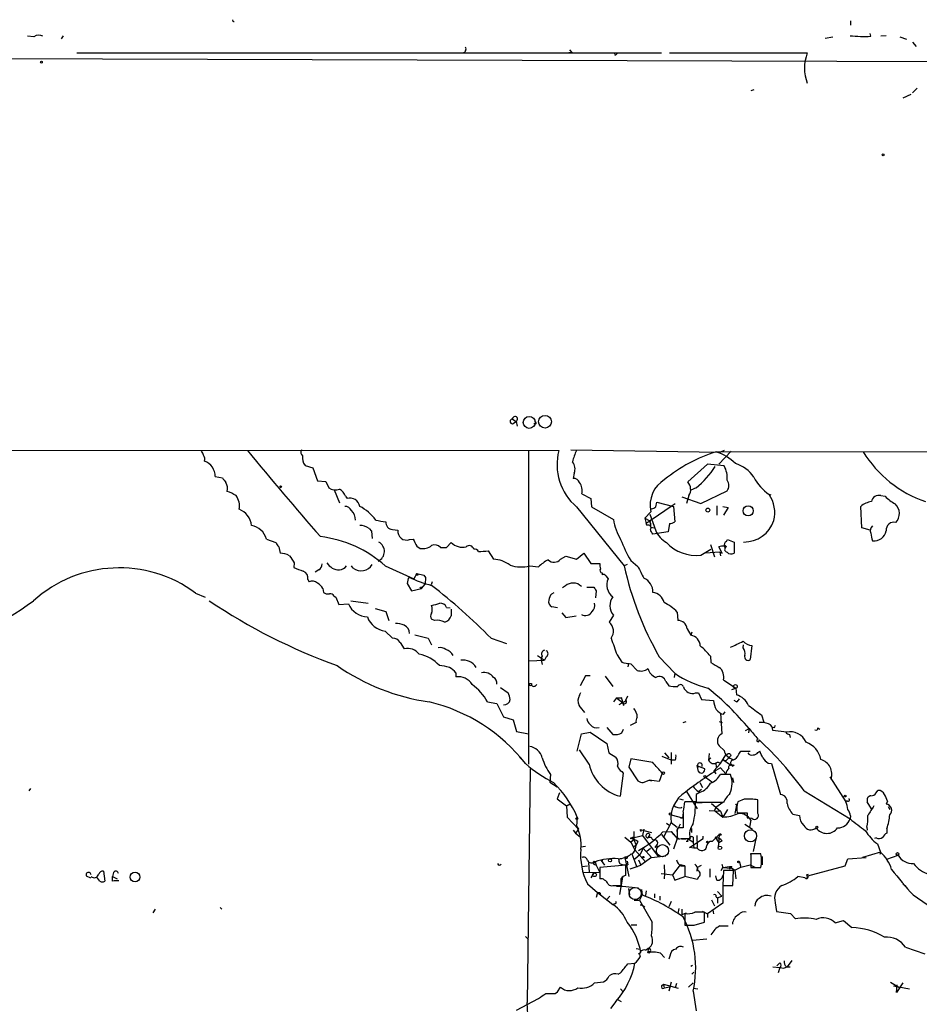
# Model space of a CAD drawing. Extents: x -170651 to 170690, y -337362 to 4878.
# Drawn here: x 551 to 679, y 4735 to 4875 of the extents above; entities that cross this region are included whole.
import ezdxf

# ---------------------------------------------------------------- set-up
doc = ezdxf.new("R2010")
doc.units = 0
doc.header["$MEASUREMENT"] = 0
doc.layers.add('MAIN', color=5, linetype='CONTINUOUS')

msp = doc.modelspace()

# ---------------------------------------------------------------- linework, layer by layer
at = {"layer": 'MAIN'}
for p, q in [((669.7133, 4874.985), (669.7133, 4874.3923)), ((553.3813, 4872.699), (552.45, 4872.7836)), ((557.53, 4872.8683), (557.276, 4872.445)), ((666.0727, 4872.5296), (667.1733, 4872.699)), ((672.592, 4872.7836), (672.5073, 4873.207)), ((674.7933, 4872.8683), (674.0313, 4872.7836)), ((676.7407, 4872.699), (677.672, 4872.3603)), ((678.5187, 4871.937), (679.0267, 4871.3443)), ((559.4773, 4870.413), (642.7893, 4870.413)), ((630.0047, 4870.4976), (629.5813, 4870.413)), ((629.666, 4870.8363), (630.0047, 4870.4976)), ((636.27, 4870.159), (636.4393, 4870.3283)), ((643.89, 4870.413), (663.5327, 4870.413)), ((679.196, 4865.4176), (678.5187, 4864.7403)), ((655.9127, 4865.1636), (655.4893, 4864.9943)), ((678.2647, 4864.4863), (677.164, 4863.9783)), ((621.538, 4818.2583), (622.046, 4817.9196)), ((621.538, 4817.581), (622.046, 4817.9196)), ((622.046, 4817.9196), (622.2153, 4817.2423)), ((624.9247, 4817.581), (624.586, 4817.581)), ((510.1167, 4813.8556), (628.142, 4813.771)), ((623.824, 4813.771), (623.824, 4769.067)), ((629.8353, 4813.8556), (651.1713, 4813.517)), ((650.5787, 4813.6016), (770.636, 4813.6863)), ((652.6953, 4813.6863), (650.9173, 4811.8236)), ((651.6793, 4813.771), (651.1713, 4813.517)), ((591.9893, 4811.6543), (593.09, 4811.3156)), ((593.09, 4811.3156), (593.7673, 4809.453)), ((649.3087, 4811.8236), (646.5147, 4809.2836)), ((651.6793, 4811.5696), (649.3087, 4811.8236)), ((579.2047, 4810.0456), (580.2207, 4809.8763)), ((593.7673, 4809.453), (594.9527, 4809.3683)), ((594.9527, 4809.3683), (595.376, 4808.437)), ((630.3433, 4810.5536), (630.174, 4809.7916)), ((596.138, 4808.183), (596.9, 4806.3203)), ((647.7, 4808.437), (646.938, 4808.0983)), ((648.3773, 4806.2356), (652.1027, 4808.0136)), ((597.7467, 4807.2516), (598.0007, 4806.913)), ((631.444, 4807.5903), (632.714, 4806.913)), ((632.714, 4806.913), (632.7987, 4805.7276)), ((645.668, 4807.167), (648.3773, 4806.2356)), ((646.684, 4807.3363), (646.3453, 4806.2356)), ((658.368, 4807.421), (658.114, 4807.5056)), ((674.0313, 4807.3363), (674.624, 4807.2516)), ((630.682, 4805.7276), (637.4553, 4797.3456)), ((632.7987, 4805.7276), (635.9313, 4803.9496)), ((640.4187, 4804.119), (641.2653, 4805.0503)), ((644.144, 4805.8123), (641.4347, 4803.9496)), ((641.9427, 4805.7276), (642.112, 4806.405)), ((642.112, 4806.405), (644.4827, 4805.8123)), ((644.7367, 4806.151), (644.144, 4805.8123)), ((644.4827, 4805.8123), (644.652, 4803.611)), ((648.3773, 4806.2356), (648.5467, 4806.3203)), ((650.6633, 4805.897), (650.6633, 4804.5423)), ((651.51, 4805.8123), (652.272, 4805.643)), ((652.272, 4805.643), (651.5947, 4804.5423)), ((671.322, 4802.7643), (671.1527, 4805.8123)), ((640.4187, 4804.119), (641.0113, 4803.7803)), ((640.4187, 4804.119), (640.588, 4803.357)), ((641.4347, 4803.9496), (640.588, 4803.357)), ((641.096, 4804.7116), (641.9427, 4802.341)), ((601.1333, 4802.6796), (601.472, 4802.2563)), ((601.472, 4802.2563), (601.5567, 4801.2403)), ((604.4353, 4802.5103), (605.1973, 4802.4256)), ((640.7573, 4803.103), (640.588, 4803.357)), ((641.1807, 4803.357), (641.1807, 4802.849)), ((641.1807, 4802.849), (641.7733, 4802.7643)), ((643.89, 4803.357), (643.7207, 4802.1716)), ((672.5073, 4802.4256), (671.322, 4802.7643)), ((586.486, 4801.1556), (587.8407, 4800.6476)), ((606.8907, 4801.071), (607.3987, 4801.1556)), ((643.7207, 4802.1716), (641.5193, 4801.833)), ((652.018, 4800.817), (652.1873, 4801.071)), ((652.1873, 4801.071), (653.1187, 4800.7323)), ((588.264, 4800.055), (588.4333, 4799.1236)), ((607.9067, 4800.1396), (608.4147, 4799.801)), ((611.2933, 4799.9703), (612.14, 4799.9703)), ((612.14, 4799.9703), (612.8173, 4800.6476)), ((618.0667, 4799.4623), (618.8287, 4798.277)), ((648.3773, 4798.8696), (649.8167, 4799.7163)), ((649.732, 4800.3936), (650.3247, 4798.6156)), ((651.4253, 4799.1236), (650.9173, 4800.055)), ((651.764, 4800.309), (651.764, 4799.9703)), ((652.018, 4800.055), (651.764, 4800.309)), ((653.1187, 4800.7323), (653.1187, 4799.1236)), ((628.396, 4798.277), (629.158, 4798.7003)), ((629.158, 4798.7003), (630.682, 4798.277)), ((630.682, 4798.277), (631.698, 4799.1236)), ((631.698, 4799.1236), (632.714, 4797.6843)), ((638.3867, 4798.1076), (639.4027, 4797.261)), ((651.0867, 4799.293), (648.97, 4799.1236)), ((651.0867, 4799.293), (651.1713, 4798.785)), ((651.0867, 4799.293), (651.4253, 4799.1236)), ((590.4653, 4797.769), (590.3807, 4797.0916)), ((593.9367, 4796.753), (593.4287, 4796.4143)), ((598.8473, 4797.007), (598.5933, 4797.3456)), ((603.4193, 4797.3456), (607.4833, 4795.483)), ((623.9933, 4797.3456), (625.2633, 4797.1763)), ((632.714, 4797.6843), (633.984, 4797.6843)), ((637.8787, 4797.515), (637.4553, 4797.3456)), ((592.4127, 4795.3983), (592.582, 4795.0596)), ((607.9067, 4796.245), (607.4833, 4795.483)), ((607.9067, 4796.245), (608.9227, 4795.991)), ((608.9227, 4795.991), (609.1767, 4795.6523)), ((608.9227, 4795.991), (609.1767, 4795.6523)), ((609.1767, 4795.6523), (609.092, 4794.721)), ((634.3227, 4796.3296), (634.3227, 4796.0756)), ((634.8307, 4795.9063), (635.1693, 4795.483)), ((594.5293, 4794.1283), (594.614, 4793.5356)), ((606.552, 4794.8056), (607.1447, 4793.7896)), ((607.1447, 4793.7896), (608.584, 4794.1283)), ((608.584, 4794.1283), (609.092, 4794.721)), ((610.108, 4795.0596), (609.9387, 4794.6363)), ((629.0733, 4794.467), (628.65, 4794.213)), ((632.1213, 4794.2976), (633.1373, 4794.2976)), ((576.4107, 4793.451), (577.7653, 4792.8583)), ((596.138, 4793.0276), (596.392, 4792.8583)), ((596.392, 4792.8583), (596.8153, 4791.8423)), ((627.126, 4793.3663), (627.4647, 4793.5356)), ((633.476, 4793.7896), (633.3913, 4792.7736)), ((596.8153, 4791.8423), (598.17, 4791.927)), ((598.5087, 4792.3503), (600.964, 4792.0116)), ((601.98, 4791.2496), (603.504, 4790.8263)), ((612.14, 4791.419), (612.648, 4791.3343)), ((612.8173, 4791.165), (612.8173, 4790.2336)), ((627.9727, 4791.3343), (627.126, 4791.5036)), ((603.504, 4790.8263), (603.9273, 4789.5563)), ((610.4467, 4789.5563), (610.0233, 4789.7256)), ((628.5653, 4790.657), (629.158, 4789.9796)), ((629.158, 4789.9796), (630.5973, 4790.2336)), ((635.9313, 4790.3183), (635.3387, 4789.3023)), ((644.9907, 4790.7416), (645.0753, 4789.5563)), ((646.43, 4788.371), (646.938, 4787.4396)), ((603.4193, 4788.0323), (604.4353, 4787.0163)), ((607.6527, 4787.5243), (609.5153, 4787.0163)), ((609.5153, 4787.0163), (610.0233, 4786.085)), ((618.49, 4787.0163), (620.6913, 4786.2543)), ((647.1073, 4787.863), (646.938, 4787.4396)), ((605.536, 4786.4236), (606.1287, 4785.4923)), ((654.3887, 4785.6616), (654.4733, 4786.085)), ((655.6587, 4786.0003), (655.4047, 4783.9683)), ((625.094, 4784.561), (626.11, 4783.8836)), ((626.364, 4784.3916), (626.11, 4783.8836)), ((636.4393, 4784.6456), (637.1167, 4783.6296)), ((642.4507, 4784.3916), (644.652, 4782.021)), ((649.732, 4784.4763), (649.8167, 4783.545)), ((623.9087, 4783.799), (626.11, 4783.8836)), ((625.6867, 4783.7143), (625.7713, 4783.291)), ((638.048, 4783.4603), (637.9633, 4782.9523)), ((638.3867, 4783.3756), (639.318, 4782.4443)), ((613.4947, 4782.1056), (613.4947, 4781.513)), ((631.952, 4781.6823), (631.19, 4780.243)), ((632.6293, 4781.6823), (631.952, 4781.6823)), ((634.746, 4781.5976), (635.8467, 4780.1583)), ((644.652, 4782.021), (644.5673, 4781.4283)), ((619.8447, 4779.989), (620.9453, 4779.227)), ((624.2473, 4780.5816), (624.2473, 4780.3276)), ((643.382, 4780.8356), (643.8053, 4780.243)), ((651.5947, 4781.0896), (653.3727, 4779.9043)), ((652.78, 4779.735), (653.3727, 4779.9043)), ((653.3727, 4779.9043), (653.4573, 4778.973)), ((631.1053, 4778.8883), (631.2747, 4779.3116)), ((636.3547, 4778.5496), (635.9313, 4777.957)), ((636.3547, 4778.5496), (637.032, 4778.5496)), ((636.3547, 4778.5496), (637.2013, 4777.8723)), ((637.032, 4778.6343), (637.3707, 4777.449)), ((637.7093, 4778.211), (637.9633, 4778.8036)), ((647.6153, 4779.227), (648.0387, 4779.227)), ((648.0387, 4779.227), (648.462, 4778.2956)), ((617.982, 4777.957), (619.3367, 4777.703)), ((619.3367, 4777.703), (620.268, 4775.8403)), ((637.6247, 4778.0416), (636.6933, 4777.5336)), ((648.462, 4778.2956), (650.1553, 4778.1263)), ((653.4573, 4777.957), (653.1187, 4778.1263)), ((620.268, 4775.8403), (621.6227, 4775.417)), ((651.1713, 4776.3483), (651.3407, 4773.385)), ((651.5947, 4776.179), (651.8487, 4776.5176)), ((657.0133, 4776.0943), (657.352, 4775.0783)), ((621.6227, 4775.417), (622.1307, 4773.7236)), ((635, 4774.3163), (635.8467, 4773.3003)), ((639.1487, 4774.9936), (638.302, 4774.5703)), ((645.8373, 4774.9936), (646.2607, 4775.163)), ((651.002, 4775.163), (651.4253, 4774.9936)), ((658.7913, 4774.2316), (658.5373, 4774.3163)), ((665.0567, 4774.2316), (665.3107, 4774.0623)), ((622.1307, 4773.7236), (623.824, 4773.385)), ((630.7667, 4770.9296), (631.3593, 4773.385)), ((631.3593, 4773.385), (632.6293, 4773.639)), ((632.6293, 4773.639), (635, 4772.0303)), ((637.1167, 4773.5543), (637.3707, 4774.0623)), ((654.7273, 4773.893), (655.2353, 4774.147)), ((655.2353, 4774.147), (655.1507, 4773.5543)), ((660.5693, 4773.639), (658.622, 4773.893)), ((660.9927, 4773.3003), (661.0773, 4772.877)), ((635, 4772.0303), (635.254, 4770.6756)), ((651.002, 4771.6916), (651.6793, 4771.0143)), ((622.554, 4770.083), (622.8927, 4769.7443)), ((632.46, 4769.067), (631.1053, 4771.099)), ((635.254, 4770.6756), (636.27, 4770.083)), ((644.144, 4769.6596), (642.874, 4770.1676)), ((643.2127, 4770.6756), (643.8053, 4769.9983)), ((644.144, 4770.7603), (644.144, 4769.067)), ((649.5627, 4770.591), (649.478, 4769.6596)), ((649.8167, 4769.9983), (649.478, 4769.6596)), ((651.1713, 4769.1516), (651.9333, 4770.4216)), ((651.9333, 4769.575), (652.4413, 4770.083)), ((653.796, 4770.5063), (654.05, 4770.9296)), ((654.05, 4770.9296), (655.4047, 4770.9296)), ((656.5053, 4770.7603), (656.7593, 4770.9296)), ((638.3867, 4769.829), (638.1327, 4768.6436)), ((638.1327, 4768.6436), (639.4027, 4766.6963)), ((641.5193, 4769.321), (638.3867, 4769.829)), ((644.7367, 4769.6596), (644.144, 4769.6596)), ((647.8693, 4768.8976), (648.1233, 4768.7283)), ((647.8693, 4768.8976), (648.1233, 4768.7283)), ((647.8693, 4768.8976), (647.954, 4768.559)), ((648.0387, 4768.051), (647.8693, 4768.8976)), ((648.1233, 4768.7283), (648.8853, 4768.4743)), ((649.986, 4769.1516), (650.4093, 4769.1516)), ((651.1713, 4769.1516), (650.24, 4768.1356)), ((650.494, 4769.2363), (650.5787, 4768.6436)), ((651.1713, 4768.559), (651.9333, 4767.7123)), ((651.51, 4769.7443), (651.9333, 4769.575)), ((651.51, 4769.7443), (652.6107, 4768.9823)), ((652.8647, 4768.813), (653.1187, 4768.9823)), ((657.9447, 4769.2363), (658.4527, 4769.1516)), ((658.4527, 4769.1516), (659.7227, 4764.749)), ((624.078, 4768.3896), (623.6547, 4735.1156)), ((626.9567, 4767.6276), (626.872, 4766.527)), ((637.286, 4767.797), (636.8627, 4764.495)), ((637.1167, 4768.051), (637.286, 4767.797)), ((642.874, 4767.797), (642.4507, 4766.6116)), ((649.0547, 4767.2043), (650.0707, 4766.4423)), ((650.24, 4768.1356), (650.494, 4767.7123)), ((652.6107, 4767.6276), (651.1713, 4767.6276)), ((666.75, 4767.289), (669.036, 4763.733)), ((626.872, 4766.527), (627.888, 4765.8496)), ((640.1647, 4766.4423), (641.0113, 4766.781)), ((641.0113, 4766.781), (641.35, 4766.6963)), ((642.4507, 4766.6116), (641.0113, 4766.781)), ((648.208, 4766.4423), (648.6313, 4765.765)), ((652.8647, 4767.1196), (653.034, 4766.4423)), ((552.704, 4765.257), (552.958, 4765.5956)), ((628.2267, 4765.003), (627.888, 4764.1563)), ((646.3453, 4765.1723), (647.8693, 4762.717)), ((648.2927, 4765.0876), (647.7, 4764.749)), ((647.7, 4764.749), (647.7, 4763.6483)), ((648.0387, 4765.1723), (648.462, 4765.511)), ((663.1093, 4765.257), (669.6287, 4761.2776)), ((673.354, 4765.003), (673.608, 4765.3416)), ((627.888, 4764.1563), (629.2427, 4763.1403)), ((629.2427, 4763.1403), (629.666, 4763.3096)), ((629.666, 4763.3096), (629.2427, 4763.1403)), ((629.2427, 4763.1403), (629.3273, 4761.5316)), ((645.3293, 4764.1563), (645.8373, 4763.987)), ((647.6153, 4763.733), (646.0913, 4763.733)), ((647.7, 4763.6483), (651.5947, 4763.6483)), ((647.7847, 4763.5636), (649.3087, 4763.6483)), ((649.9013, 4763.479), (651.1713, 4762.3783)), ((650.494, 4762.971), (650.3247, 4762.463)), ((650.494, 4762.971), (651.51, 4763.6483)), ((653.4573, 4763.225), (653.2033, 4762.0396)), ((654.558, 4764.0716), (653.6267, 4763.733)), ((656.5053, 4762.0396), (656.5053, 4763.987)), ((669.2053, 4763.9023), (669.036, 4763.733)), ((672.6767, 4762.717), (672.084, 4763.733)), ((674.9627, 4763.8176), (674.7933, 4763.3943)), ((675.0473, 4763.0556), (675.3013, 4762.6323)), ((644.144, 4761.8703), (645.7527, 4761.447)), ((645.668, 4762.8863), (645.4987, 4762.8016)), ((645.8373, 4762.209), (645.7527, 4761.447)), ((645.8373, 4762.2936), (645.8373, 4760.0076)), ((649.5627, 4762.463), (651.1713, 4762.3783)), ((650.3247, 4762.463), (651.51, 4761.5316)), ((651.1713, 4762.3783), (651.51, 4761.5316)), ((652.1873, 4762.6323), (651.51, 4761.5316)), ((653.542, 4762.1243), (654.9813, 4762.1243)), ((661.5007, 4761.955), (662.432, 4761.7856)), ((669.7133, 4761.701), (669.6287, 4761.2776)), ((629.3273, 4761.5316), (630.936, 4759.8383)), ((630.7667, 4761.5316), (630.682, 4760.2616)), ((630.682, 4760.2616), (630.936, 4759.8383)), ((644.144, 4760.7696), (643.0433, 4758.653)), ((643.4667, 4760.685), (643.8053, 4760.431)), ((644.144, 4760.7696), (644.9907, 4760.0923)), ((645.414, 4760.5156), (644.906, 4759.4996)), ((645.4987, 4761.447), (645.7527, 4761.447)), ((654.6427, 4760.5156), (655.7433, 4759.8383)), ((654.9813, 4761.447), (655.6587, 4761.3623)), ((655.4893, 4761.1083), (655.32, 4760.0923)), ((630.174, 4759.669), (630.5127, 4759.2456)), ((630.936, 4759.8383), (630.5127, 4759.2456)), ((630.5127, 4759.2456), (631.19, 4758.7376)), ((638.302, 4758.4836), (640.08, 4758.907)), ((638.8947, 4758.7376), (638.302, 4758.4836)), ((638.81, 4759.4996), (638.81, 4758.3143)), ((639.9107, 4759.4996), (639.7413, 4759.7536)), ((639.7413, 4759.7536), (641.35, 4759.3303)), ((640.2493, 4759.8383), (640.08, 4758.907)), ((640.08, 4758.907), (642.2813, 4755.9436)), ((641.096, 4759.0763), (640.842, 4758.5683)), ((642.7893, 4759.0763), (643.9747, 4757.5523)), ((642.9587, 4759.415), (644.144, 4759.4996)), ((644.144, 4759.4996), (644.9907, 4758.4836)), ((644.144, 4759.4996), (644.4827, 4759.0763)), ((647.0227, 4759.923), (647.0227, 4759.3303)), ((647.7847, 4758.907), (647.8693, 4757.2136)), ((648.716, 4758.4836), (648.716, 4758.8223)), ((651.002, 4759.0763), (649.986, 4758.0603)), ((651.002, 4759.0763), (650.8327, 4757.2136)), ((671.9993, 4760.0923), (672.084, 4759.669)), ((674.878, 4759.923), (674.878, 4759.2456)), ((631.2747, 4757.2983), (631.952, 4757.383)), ((637.54, 4758.653), (638.3867, 4757.9756)), ((638.81, 4758.3143), (638.3867, 4757.9756)), ((638.3867, 4757.9756), (638.9793, 4756.875)), ((638.7253, 4757.2983), (639.1487, 4757.5523)), ((638.81, 4758.3143), (639.1487, 4757.5523)), ((639.4027, 4758.0603), (639.1487, 4757.5523)), ((642.112, 4757.5523), (641.858, 4757.2136)), ((641.858, 4757.2136), (642.112, 4757.5523)), ((644.9907, 4758.4836), (644.4827, 4756.9596)), ((644.9907, 4758.4836), (646.176, 4758.399)), ((645.5833, 4758.4836), (646.8533, 4758.4836)), ((646.5147, 4758.0603), (646.2607, 4758.0603)), ((646.684, 4758.399), (647.2767, 4757.9756)), ((646.7687, 4757.2136), (648.716, 4758.4836)), ((647.2767, 4758.653), (647.2767, 4757.9756)), ((647.2767, 4757.9756), (647.3613, 4757.129)), ((650.4093, 4758.653), (650.9173, 4757.891)), ((651.4253, 4758.145), (650.9173, 4757.891)), ((656.2513, 4758.653), (655.828, 4756.621)), ((673.354, 4758.5683), (673.1, 4758.4836)), ((673.5233, 4757.7216), (673.9467, 4756.5363)), ((638.556, 4756.2823), (639.2333, 4754.4196)), ((638.9793, 4756.875), (640.5033, 4755.1816)), ((639.7413, 4756.1976), (638.9793, 4755.5203)), ((640.1647, 4757.129), (639.7413, 4756.1976)), ((640.1647, 4757.129), (641.35, 4755.7743)), ((641.1807, 4757.0443), (640.6727, 4756.621)), ((641.35, 4755.7743), (643.382, 4756.0283)), ((647.3613, 4757.129), (646.7687, 4757.2136)), ((647.8693, 4757.129), (647.3613, 4757.129)), ((655.4047, 4756.2823), (656.7593, 4756.367)), ((656.9287, 4756.2823), (655.4893, 4756.2823)), ((655.4893, 4756.2823), (655.4893, 4754.335)), ((657.098, 4755.9436), (657.098, 4754.7583)), ((673.9467, 4756.5363), (671.4067, 4755.7743)), ((673.9467, 4756.5363), (673.862, 4756.1976)), ((674.878, 4755.5203), (676.4867, 4756.113)), ((631.444, 4754.5043), (632.206, 4754.589)), ((632.3753, 4755.0123), (632.46, 4753.7423)), ((633.1373, 4754.843), (633.476, 4754.6736)), ((633.3067, 4755.1816), (633.476, 4754.6736)), ((633.476, 4754.6736), (633.984, 4753.6576)), ((637.7093, 4754.6736), (633.984, 4754.335)), ((634.1533, 4755.351), (634.6613, 4754.6736)), ((634.4073, 4755.351), (634.1533, 4755.351)), ((637.286, 4754.7583), (637.9633, 4754.7583)), ((637.54, 4755.7743), (638.1327, 4753.065)), ((637.7093, 4753.2343), (637.7093, 4754.6736)), ((637.8787, 4755.2663), (637.9633, 4754.7583)), ((638.302, 4754.1656), (639.826, 4754.6736)), ((639.4873, 4755.4356), (639.826, 4754.6736)), ((641.35, 4755.7743), (639.826, 4754.6736)), ((643.128, 4754.7583), (643.2127, 4753.4883)), ((645.414, 4754.7583), (644.3133, 4753.319)), ((646.0913, 4754.589), (645.414, 4754.7583)), ((645.5833, 4754.589), (646.0913, 4754.589)), ((646.0913, 4754.589), (646.0913, 4753.065)), ((647.8693, 4754.335), (648.462, 4754.6736)), ((651.3407, 4754.843), (651.51, 4754.335)), ((653.8807, 4755.097), (654.05, 4754.4196)), ((654.05, 4754.4196), (655.4047, 4754.7583)), ((655.4047, 4754.7583), (656.1667, 4754.335)), ((663.6173, 4753.1496), (668.9513, 4754.589)), ((668.9513, 4754.589), (669.29, 4755.605)), ((669.29, 4755.605), (671.9147, 4755.7743)), ((560.832, 4753.1496), (561.4247, 4752.8956)), ((563.2873, 4753.827), (563.4567, 4752.3876)), ((564.7267, 4753.6576), (564.5573, 4753.065)), ((633.984, 4753.6576), (631.6133, 4753.573)), ((633.1373, 4753.573), (632.714, 4752.8956)), ((633.984, 4754.335), (633.984, 4752.7263)), ((642.7047, 4753.4883), (644.3133, 4753.319)), ((643.2127, 4753.4883), (643.128, 4752.7263)), ((644.3133, 4753.319), (644.652, 4752.557)), ((647.8693, 4754.335), (647.7847, 4753.827)), ((649.6473, 4754.1656), (649.6473, 4752.9803)), ((650.6633, 4752.557), (650.494, 4753.1496)), ((651.256, 4753.9116), (651.51, 4754.335)), ((651.51, 4754.335), (652.4413, 4754.5043)), ((651.51, 4754.335), (652.6107, 4754.2503)), ((651.5947, 4753.9116), (651.51, 4751.795)), ((653.034, 4753.9116), (651.5947, 4753.9116)), ((652.4413, 4754.5043), (653.2033, 4753.9963)), ((652.4413, 4754.1656), (652.6107, 4754.2503)), ((652.78, 4754.5043), (652.6107, 4754.2503)), ((652.9493, 4751.795), (653.034, 4753.9116)), ((653.2033, 4753.9963), (654.05, 4754.4196)), ((653.2033, 4753.9963), (653.3727, 4752.7263)), ((655.4893, 4754.335), (656.9287, 4754.335)), ((663.448, 4753.319), (663.702, 4753.4036)), ((562.7793, 4752.3876), (562.356, 4752.9803)), ((564.5573, 4753.065), (565.2347, 4752.7263)), ((564.5573, 4752.3876), (564.5573, 4753.065)), ((632.206, 4752.049), (633.6453, 4750.779)), ((635.8467, 4751.795), (637.032, 4751.795)), ((637.2013, 4752.9803), (636.778, 4750.525)), ((644.652, 4752.557), (646.0913, 4753.065)), ((647.8693, 4752.6416), (646.0913, 4753.065)), ((648.0387, 4752.9803), (647.8693, 4752.6416)), ((651.51, 4752.1336), (651.51, 4749.255)), ((651.51, 4751.795), (652.9493, 4751.795)), ((663.194, 4752.8956), (662.178, 4753.065)), ((677.164, 4752.049), (677.5027, 4751.6256)), ((633.6453, 4750.779), (633.476, 4750.1016)), ((633.6453, 4750.779), (634.0687, 4750.4403)), ((633.984, 4750.779), (634.0687, 4750.4403)), ((634.0687, 4750.4403), (635.8467, 4749.0856)), ((636.3547, 4751.7103), (637.2013, 4751.7103)), ((637.2013, 4751.7103), (639.4873, 4751.4563)), ((638.048, 4751.3716), (638.2173, 4750.4403)), ((639.9953, 4750.4403), (639.6567, 4749.6783)), ((639.9107, 4751.2023), (639.9953, 4750.4403)), ((640.588, 4751.033), (640.5033, 4750.3556)), ((641.7733, 4750.6096), (641.7733, 4750.017)), ((650.748, 4750.9483), (651.3407, 4750.271)), ((678.6033, 4750.4403), (680.6353, 4749.0856)), ((634.9153, 4749.763), (635.4233, 4750.271)), ((636.1007, 4749.1703), (635.8467, 4749.0856)), ((638.8947, 4749.6783), (639.6567, 4749.6783)), ((638.8947, 4749.6783), (639.6567, 4749.6783)), ((639.6567, 4749.6783), (641.4347, 4746.5456)), ((639.9953, 4749.001), (639.7413, 4749.001)), ((639.9953, 4749.001), (640.4187, 4748.747)), ((642.5353, 4750.271), (642.5353, 4749.6783)), ((644.144, 4749.509), (643.8053, 4748.747)), ((651.51, 4749.255), (649.3087, 4747.731)), ((649.9013, 4749.763), (650.3247, 4748.9163)), ((650.5787, 4750.1863), (650.748, 4750.017)), ((650.748, 4750.017), (651.3407, 4750.271)), ((650.748, 4750.017), (650.748, 4749.255)), ((658.9607, 4749.3396), (659.13, 4748.0696)), ((570.6533, 4748.4083), (570.3147, 4747.9003)), ((579.882, 4748.6623), (580.136, 4748.4083)), ((645.2447, 4748.493), (645.0753, 4747.8156)), ((645.668, 4748.4083), (645.668, 4747.6463)), ((645.668, 4747.6463), (646.3453, 4747.9003)), ((646.0913, 4747.8156), (646.0913, 4746.1223)), ((648.5467, 4748.1543), (649.3087, 4747.731)), ((648.8853, 4746.5456), (648.8853, 4747.985)), ((649.3087, 4747.731), (649.3087, 4747.223)), ((650.0707, 4748.3236), (650.1553, 4747.731)), ((659.13, 4748.0696), (661.162, 4747.8156)), ((661.162, 4747.8156), (661.8393, 4747.0536)), ((638.4713, 4746.207), (639.2333, 4746.207)), ((647.446, 4746.1223), (648.8853, 4746.5456)), ((667.512, 4746.461), (668.6973, 4746.7996)), ((668.6973, 4746.7996), (669.8827, 4745.7836)), ((651.0867, 4746.0376), (652.272, 4746.0376)), ((623.4007, 4744.5136), (623.824, 4744.0903)), ((647.192, 4744.0056), (649.224, 4744.175)), ((639.1487, 4742.8203), (639.7413, 4742.7356)), ((639.4873, 4742.0583), (639.826, 4742.2276)), ((640.5033, 4742.5663), (640.842, 4742.8203)), ((640.9267, 4742.8203), (640.7573, 4742.2276)), ((642.62, 4742.143), (643.2127, 4741.5503)), ((677.5027, 4742.9896), (680.2967, 4742.0583)), ((637.9633, 4740.619), (638.9793, 4740.7036)), ((643.9747, 4741.7196), (643.8053, 4741.2963)), ((659.2147, 4740.365), (659.638, 4740.7883)), ((661.3313, 4741.127), (660.654, 4740.1956)), ((636.6087, 4739.1796), (636.9473, 4739.349)), ((646.938, 4740.2803), (647.192, 4740.4496)), ((647.1073, 4739.1796), (647.3613, 4739.4336)), ((658.622, 4740.1956), (659.638, 4740.111)), ((659.638, 4740.111), (659.384, 4739.349)), ((660.5693, 4740.1956), (661.0773, 4740.1956)), ((633.222, 4737.9096), (634.492, 4738.079)), ((642.7893, 4737.4863), (643.0433, 4737.7403)), ((643.0433, 4737.7403), (645.16, 4737.1476)), ((643.0433, 4737.7403), (643.128, 4737.1476)), ((644.144, 4737.9943), (643.8053, 4736.7243)), ((644.906, 4737.825), (644.7367, 4737.2323)), ((647.2767, 4737.9096), (646.5993, 4737.317)), ((675.386, 4737.9943), (676.7407, 4737.2323)), ((677.164, 4737.9096), (676.2327, 4736.555)), ((627.634, 4736.3856), (627.9727, 4736.6396)), ((627.9727, 4736.6396), (628.396, 4737.317)), ((636.9473, 4737.063), (637.286, 4736.6396)), ((643.9747, 4737.317), (643.128, 4737.1476)), ((647.2767, 4737.1476), (647.954, 4737.063)), ((647.2767, 4736.7243), (647.7, 4733.9303)), ((675.8093, 4737.4863), (678.0953, 4737.063)), ((676.2327, 4736.555), (676.3173, 4737.6556)), ((622.1307, 4734.015), (625.2633, 4735.7083)), ((636.27, 4735.285), (635.508, 4734.269)), ((636.524, 4735.539), (637.032, 4735.285))]:
    msp.add_line(p, q, dxfattribs=at)
for centre, radius in [((329.0287, -103132.5043), 108002.8326), ((554.4396, 4869.1007), 0.1338), ((674.3276, 4855.8927), 0.1338), ((623.9366, 4817.7796), 0.8541), ((626.1759, 4817.866), 0.9079), ((588.5179, 4808.6063), 0.1197), ((649.3721, 4805.2832), 0.2759), ((655.1222, 4805.1675), 0.7192), ((607.949, 4796.118), 0.1338), ((608.5204, 4794.213), 0.1058), ((653.2879, 4780.1584), 0.2677), ((652.3566, 4770.337), 0.2677), ((643.0433, 4767.797), 0.1693), ((648.9488, 4767.3102), 0.1496), ((668.9089, 4764.5374), 0.1338), ((653.4573, 4763.3097), 0.0846), ((644.0381, 4761.9762), 0.1496), ((630.7243, 4761.32), 0.1338), ((664.9084, 4760.1135), 0.1496), ((651.1289, 4759.034), 0.1338), ((649.3086, 4757.9757), 0.1197), ((651.0866, 4757.1572), 0.2601), ((637.7093, 4755.7744), 0.1693), ((640.1787, 4755.8449), 0.0997), ((676.4019, 4756.2824), 0.1893), ((635.4354, 4755.3873), 0.218), ((653.7536, 4755.1393), 0.1338), ((567.7809, 4752.997), 0.7027), ((633.222, 4753.319), 0.2677), ((640.969, 4742.27), 0.1338)]:
    msp.add_circle(centre, radius, dxfattribs=at)
at = {"layer": 'MAIN', "color": 5}
for centre in [(655.4469, 4758.8647), (642.9163, 4756.748), (639.0216, 4750.652)]:
    msp.add_circle(centre, 0.8616, dxfattribs=at)
at = {"layer": 'MAIN'}
for centre, radius, start, end in [((581.8294, 4875.0273), 0.1526, 123.700477, 303.66924), ((554.072, 4871.9057), 1.0518, 56.580372, 131.045009), ((671.8301, 4898.0082), 25.2361, 264.995604, 271.730073), ((614.3373, 4870.9734), 0.5866, 287.19321, 29.204508), ((636.1854, 4870.2436), 0.1198, 135, 315), ((669.1011, 4868.254), 5.9723, 158.807513, 201.192487), ((621.538, 4817.9197), 0.3386, 90, 270), ((621.9002, 4818.2512), 0.3623, 293.734438, 178.877007), ((624.3738, 4817.5383), 0.5525, 4.432107, 57.497791), ((576.5558, 4813.0349), 0.9573, 3.51548, 42.879217), ((985.3499, 5143.8595), 519.8264, 219.419807, 221.194295), ((592.0315, 4813.5254), 0.6417, 149.030118, 233.59446), ((635.8568, 4811.7845), 7.9664, 165.56046, 229.490601), ((636.6992, 4810.6405), 6.7828, 152.513907, 167.034698), ((657.1044, 4792.7149), 21.8824, 107.350541, 129.407699), ((648.3953, 4807.094), 6.8641, 44.537252, 71.452604), ((685.8225, 4822.4034), 16.8183, 211.557018, 251.123566), ((576.9612, 4812.5433), 0.7781, 337.617462, 45.010414), ((576.8875, 4810.0697), 2.3173, 359.404118, 69.983095), ((593.1747, 4812.6703), 1.5612, 167.469998, 220.599702), ((628.8048, 4811.1351), 1.6447, 339.295135, 38.648927), ((639.2615, 4818.6659), 13.2604, 309.52149, 327.212228), ((649.0465, 4809.9609), 3.0854, 352.114399, 31.425868), ((652.0037, 4807.4348), 4.6542, 32.872656, 73.981723), ((749.7836, 4936.5254), 211.6402, 216.756611, 216.985816), ((630.2227, 4808.84), 0.9528, 22.13417, 92.929668), ((645.3202, 4806.0239), 4.1701, 120.356523, 193.501398), ((645.3012, 4808.1971), 1.6288, 328.097527, 41.839486), ((651.0867, 4808.7756), 1.27, 323.130102, 36.869898), ((661.7334, 4812.9649), 6.5501, 207.29699, 236.456467), ((579.2253, 4808.3523), 1.7254, 345.798653, 29.387781), ((579.7015, 4803.7081), 4.3872, 55.791598, 74.173539), ((596.3096, 4809.8962), 1.7323, 237.38878, 289.926591), ((595.9615, 4806.6247), 1.8921, 19.349497, 60.263006), ((629.3001, 4807.9789), 2.1789, 349.7262, 34.054005), ((580.3986, 4805.932), 2.2589, 346.091097, 38.437585), ((598.4179, 4805.6006), 1.3771, 8.842637, 107.634986), ((654.0291, 4804.8387), 4.8784, 347.469664, 33.139229), ((673.1515, 4803.3681), 3.1574, 98.648759, 129.275362), ((673.7394, 4806.2964), 1.0801, 74.320565, 169.696102), ((679.5283, 4812.1737), 6.9483, 225.103788, 240.087177), ((581.6572, 4802.828), 2.726, 5.789857, 69.961048), ((597.7107, 4804.8608), 0.9527, 22.123029, 92.929976), ((597.2377, 4803.8195), 1.9488, 1.337825, 45.925152), ((596.5209, 4799.6725), 6.9506, 37.098402, 62.049417), ((641.2904, 4806.4311), 0.9594, 273.561805, 312.837328), ((674.86, 4804.7985), 1.8103, 315.35359, 48.340965), ((605.0671, 4816.6731), 13.1553, 256.807262, 263.176046), ((644.3786, 4805.3125), 8.5565, 189.165205, 209.716061), ((641.5052, 4803.5687), 0.3874, 100.48609, 213.119959), ((654.518, 4805.2516), 4.5195, 269.433311, 341.001381), ((583.8976, 4800.4662), 2.6787, 14.914056, 79.857581), ((599.6849, 4800.4244), 2.6802, 57.289435, 87.994419), ((604.5199, 4803.5262), 1.0194, 175.228424, 265.239626), ((606.4729, 4802.2845), 1.2834, 173.68791, 288.998246), ((640.9097, 4802.7643), 0.3714, 316.854644, 114.225635), ((472.005, 4717.5117), 189.3282, 26.447076, 26.676232), ((645.4107, 4803.9296), 3.8145, 204.611276, 239.360818), ((643.806, 4804.8791), 1.5244, 273.158773, 303.708832), ((673.3023, 4802.3645), 0.7973, 124.911953, 207.018189), ((673.0257, 4802.6954), 1.8028, 264.279287, 348.662643), ((675.8708, 4802.4763), 1.086, 75.211322, 187.157083), ((592.1568, 4784.6313), 16.9852, 48.46504, 83.122595), ((861.6925, 4927.6674), 284.0257, 206.45046, 206.679607), ((659.2116, 4810.0541), 24.0082, 201.97287, 209.841351), ((652.3566, 4800.2243), 0.6826, 119.738635, 187.12814), ((675.7474, 4802.1508), 3.1589, 182.694476, 203.294332), ((588.9408, 4800.9859), 1.1509, 197.093579, 233.981411), ((601.8111, 4799.3975), 1.4966, 293.308677, 63.109651), ((608.678, 4802.0684), 2.2826, 263.376241, 306.11134), ((610.4749, 4799.1803), 1.1375, 43.988416, 113.391719), ((614.4058, 4802.2449), 2.2527, 225.158265, 283.56063), ((615.3772, 4799.5374), 0.6814, 15.221195, 130.57211), ((616.1193, 4799.039), 0.6826, 29.738635, 97.11981), ((616.3466, 4816.0976), 16.724, 271.251947, 275.903438), ((647.679, 4804.6112), 5.7839, 223.257676, 276.934322), ((651.5099, 4798.191), 1.9559, 85.031528, 107.636421), ((652.1556, 4799.6846), 0.3952, 110.379542, 262.306667), ((588.5522, 4796.7199), 2.4066, 59.102796, 92.831851), ((844.1149, 4967.5941), 305.2518, 213.574159, 213.803352), ((618.744, 4794.2978), 3.9801, 51.910125, 88.780604), ((629.0843, 4793.4927), 5.3074, 117.69001, 136.048898), ((627.4669, 4799.0767), 1.2259, 226.17332, 319.280585), ((652.7149, 4799.8333), 0.8165, 221.430165, 299.638699), ((565.5259, 4778.7848), 18.2641, 53.418338, 132.034431), ((718.0641, 5135.5037), 361.6985, 249.328433, 249.557604), ((593.3441, 4797.6843), 1.1039, 302.469202, 355.599304), ((596.9039, 4798.8235), 2.0705, 210.61637, 269.892078), ((596.756, 4798.1671), 1.4214, 275.814476, 324.694269), ((599.9738, 4798.4779), 1.8528, 232.553026, 328.687271), ((622.7337, 4801.9195), 4.7442, 251.12967, 285.39695), ((635.5489, 4797.4725), 1.5792, 172.29219, 200.390429), ((634.3933, 4796.7106), 0.3875, 146.88812, 259.502061), ((681.2378, 4806.7891), 44.7894, 192.171728, 210.004163), ((1063.1756, 5008.064), 473.309, 206.447742, 206.676925), ((591.3062, 4795.5521), 1.1172, 352.08677, 67.412879), ((608.8099, 4794.6902), 2.2608, 152.418273, 177.074191), ((614.7923, 4812.4539), 18.5266, 244.464417, 255.083364), ((634.4921, 4795.737), 0.3786, 26.565051, 116.578587), ((637.0187, 4794.6159), 2.0426, 154.880244, 234.985689), ((639.5199, 4793.6988), 2.0061, 355.333606, 68.679103), ((593.0477, 4794.0861), 1.0792, 48.177748, 115.56538), ((592.4556, 4792.8166), 2.4537, 32.315026, 57.684974), ((559.3727, 4729.1161), 82.7483, 44.404088, 52.2582), ((630.1728, 4793.2508), 1.6395, 43.640778, 132.115012), ((760.295, 4878.7108), 152.6259, 213.578058, 213.807262), ((595.2066, 4794.2974), 0.9651, 232.120851, 285.264491), ((595.5453, 4792.689), 0.6826, 29.738635, 97.11981), ((627.5351, 4792.2514), 0.8524, 167.561596, 241.318192), ((629.0083, 4791.9489), 2.3563, 143.019707, 168.094435), ((637.5008, 4791.6826), 2.0796, 142.69313, 220.999053), ((641.373, 4791.7535), 1.7881, 11.052292, 85.306875), ((484.0811, 4890.9842), 120.4967, 288.836653, 305.058971), ((625.0714, 4861.9239), 83.8011, 236.121632, 250.110244), ((601.0121, 4793.1592), 3.0977, 203.439272, 267.542985), ((525.966, 5088.1922), 308.2033, 285.826979, 286.056162), ((608.2884, 4791.1227), 1.8201, 342.398281, 17.598719), ((611.2574, 4791.06), 0.9528, 22.13417, 92.929668), ((632.1637, 4791.673), 1.1111, 310.360804, 17.741921), ((640.7962, 4786.9321), 5.6662, 42.246141, 65.699315), ((603.7345, 4791.0298), 3.014, 198.68322, 263.997163), ((610.468, 4790.1489), 0.614, 136.405547, 223.587694), ((610.8277, 4787.5103), 2.0812, 59.43521, 100.548625), ((611.5615, 4790.5581), 1.297, 284.488369, 345.511631), ((631.9097, 4791.3766), 1.1184, 240.519457, 330.523917), ((604.6741, 4784.9078), 4.2292, 69.882861, 87.498325), ((605.4633, 4787.6136), 1.4297, 3.207841, 62.262738), ((634.2681, 4788.0262), 1.6657, 322.67742, 50.004612), ((645.1007, 4788.2186), 1.3379, 6.540223, 91.087791), ((604.4917, 4785.8027), 1.2149, 30.734063, 92.66081), ((1228.6968, 4997.4829), 629.3399, 199.5375393, 199.7667199), ((646.6666, 4785.8342), 1.6282, 2.865744, 80.404618), ((606.6397, 4783.5912), 1.9686, 35.353963, 105.045032), ((611.251, 4784.434), 1.2629, 50.439572, 103.569674), ((611.5581, 4783.778), 1.7038, 27.359146, 73.032762), ((642.919, 4779.1026), 8.6772, 38.264332, 51.735668), ((637.8667, 4818.9976), 36.3735, 293.913036, 297.015483), ((655.7584, 4787.8709), 1.8733, 223.014184, 266.949113), ((653.4151, 4784.8573), 1.2629, 346.430326, 39.560428), ((607.4853, 4779.9903), 4.8005, 40.713792, 80.890866), ((626.2565, 4784.0367), 0.6547, 137.822852, 209.501727), ((626.2582, 4784.7726), 0.57, 105.069981, 211.322346), ((626.1382, 4784.815), 0.4798, 298.071082, 61.923298), ((655.1083, 4784.3734), 0.502, 158.054461, 306.191859), ((614.0005, 4808.1793), 30.5289, 235.163561, 261.873003), ((610.9038, 4777.6688), 5.4572, 72.296486, 87.687485), ((611.1231, 4780.157), 3.0695, 39.407873, 62.017332), ((614.4684, 4781.6332), 2.2698, 32.943763, 97.503234), ((638.5713, 4787.6008), 4.2292, 249.882861, 267.498325), ((639.8599, 4783.8917), 1.5455, 249.474328, 309.452428), ((642.8131, 4783.2946), 2.0593, 196.831691, 244.996721), ((819.7484, 5079.5121), 341.2819, 240.137393, 240.366591), ((649.9196, 4781.519), 1.7293, 345.622226, 51.24912), ((613.8513, 4779.3294), 2.2125, 29.303867, 99.275001), ((617.474, 4780.4968), 1.6441, 34.512651, 101.888838), ((618.4306, 4780.6069), 0.9128, 353.08443, 64.142372), ((642.4507, 4780.6179), 0.9565, 13.157164, 122.081581), ((653.3948, 4795.236), 15.8453, 236.512115, 255.372387), ((611.5519, 4774.4065), 7.3452, 28.906106, 54.849883), ((624.1097, 4780.4969), 0.2181, 157.149781, 309.102776), ((624.078, 4865.2315), 84.6501, 269.885409, 270.114592), ((624.5878, 4780.5945), 0.4326, 218.091027, 346.975604), ((644.7366, 4784.6435), 4.498, 258.050526, 274.318496), ((645.4829, 4779.9587), 0.4538, 14.663891, 153.909203), ((647.1535, 4780.4201), 1.2793, 195.714701, 291.159374), ((624.5588, 4748.8618), 39.7541, 39.497158, 51.339629), ((618.9455, 4778.1813), 2.2567, 2.903231, 27.605171), ((632.1673, 4778.1037), 1.3203, 143.543207, 209.726043), ((652.569, 4776.2831), 2.8328, 24.304014, 71.724952), ((653.1609, 4778.6769), 0.7785, 292.378134, 337.605454), ((603.8908, 4753.8467), 24.7967, 38.113063, 76.487577), ((620.3423, 4778.3929), 0.8625, 265.05817, 353.522627), ((377.4145, 4565.2664), 330.6623, 39.688777, 39.917933), ((637.4795, 4778.0054), 0.3084, 205.567981, 41.818712), ((637.4612, 4775.7495), 1.8568, 0.188229, 43.413525), ((654.3018, 4778.8031), 4.2014, 189.270185, 207.604959), ((994.7654, 5242.4331), 575.8024, 233.8563862, 234.0855633), ((633.2223, 4775.6711), 1.1043, 184.404277, 237.518859), ((640.1862, 4775.1629), 1.0512, 145.679553, 189.267881), ((651.9329, 4777.7869), 1.6431, 214.49667, 258.121758), ((633.5184, 4775.2902), 1.0458, 211.769019, 291.360861), ((657.0557, 4772.5383), 2.4847, 66.931002, 98.820497), ((657.6705, 4773.9417), 0.9527, 357.070024, 67.876971), ((743.5709, 4732.041), 94.6976, 153.31362, 153.542749), ((664.8026, 4774.1753), 0.2603, 229.424969, 12.49299), ((636.1005, 4775.3332), 2.0487, 262.883656, 299.73725), ((651.8064, 4772.4113), 1.0793, 115.560798, 221.819129), ((1036.8454, 5090.8641), 495.9193, 219.690959, 219.920157), ((661.0774, 4773.9776), 0.6826, 209.738635, 262.87186), ((661.0645, 4771.1688), 2.5193, 24.151839, 101.335801), ((623.6725, 4769.4655), 2.1654, 14.244171, 81.480355), ((656.5235, 4772.4476), 0.1763, 95.923972, 30.958184), ((622.9765, 4736.2749), 49.5036, 35.83512, 47.099857), ((662.2001, 4769.0567), 3.3512, 11.840052, 69.690283), ((633.221, 4772.2416), 7.7801, 196.758426, 216.37368), ((635.1268, 4769.194), 1.4482, 344.746963, 37.870126), ((643.2549, 4770.2098), 1.5807, 339.629778, 7.700518), ((653.4153, 4771.4803), 1.7975, 195.02587, 254.97413), ((652.3563, 4771.0993), 1.557, 292.38634, 337.61366), ((655.574, 4770.9297), 0.568, 206.574073, 296.56054), ((655.9126, 4771.0989), 0.6826, 262.88019, 330.261365), ((651.3956, 4767.9292), 6.1459, 19.673829, 29.222212), ((659.2564, 4771.31), 2.4537, 212.315026, 237.684974), ((637.0033, 4784.8535), 20.7745, 229.097524, 242.404504), ((638.4333, 4770.4133), 6.1232, 192.701449, 255.137417), ((637.4924, 4768.9548), 0.9787, 188.330454, 247.427866), ((261.1811, 4429.8702), 509.7882, 41.519651, 41.748824), ((681.5536, 4719.5095), 57.6969, 121.774952, 127.818519), ((648.228, 4768.8932), 0.3587, 332.6423, 179.297216), ((650.4518, 4770.1254), 1.0795, 205.563296, 244.436704), ((650.7903, 4768.813), 0.5097, 41.627938, 138.372062), ((652.6338, 4768.6089), 0.3081, 41.474509, 205.907942), ((652.9627, 4769.3031), 0.3567, 92.152601, 295.932927), ((664.8458, 4767.6499), 2.1883, 341.355578, 73.153295), ((648.4505, 4768.2857), 0.4739, 209.68041, 23.449399), ((648.8113, 4768.8517), 2.6586, 290.261685, 332.584843), ((653.5599, 4767.3071), 1.6763, 135.870102, 166.011837), ((649.1966, 4766.3784), 3.6355, 336.320267, 20.097289), ((617.2031, 4755.8006), 14.7246, 22.905416, 46.278984), ((640.2496, 4767.9669), 1.527, 236.315136, 266.812677), ((649.3504, 4767.246), 2.4537, 212.315026, 237.684974), ((647.3713, 4767.5824), 2.6595, 290.27061, 332.578399), ((648.5693, 4761.3242), 4.4599, 122.45395, 187.143341), ((656.2594, 4761.2041), 5.2663, 135.147709, 152.346452), ((659.6486, 4763.7182), 1.0335, 346.617262, 85.888313), ((672.6819, 4763.95), 0.6361, 98.12628, 199.947705), ((672.6556, 4765.3626), 0.7856, 265.356285, 332.756461), ((673.6567, 4764.39), 0.9528, 22.13417, 92.929668), ((669.169, 4761.7458), 6.153, 19.676812, 29.214963), ((645.3717, 4764.1142), 1.2631, 230.444741, 283.566481), ((640.6368, 4763.9534), 5.459, 342.298913, 357.686108), ((636.1097, 4763.3919), 11.5106, 345.964481, 1.698118), ((657.5401, 4762.7204), 4.0423, 165.492783, 188.480093), ((655.2356, 4757.2144), 6.8906, 79.381673, 95.64341), ((663.9083, 4764.2898), 3.3538, 193.990251, 224.120529), ((666.1346, 4762.4838), 3.1589, 2.694476, 23.294332), ((669.3746, 4763.987), 0.1893, 206.578587, 63.421413), ((1011.2847, 4550.8019), 399.3918, 147.882694, 148.111865), ((674.6523, 4762.5006), 0.9048, 315.837454, 81.034287), ((651.2132, 4767.8412), 6.3166, 272.693176, 293.296137), ((653.8553, 4760.1516), 1.8935, 30.34879, 94.361573), ((824.2812, 4761.7856), 169.3002, 179.885375, 180.114592), ((656.0397, 4761.7539), 0.5464, 225.786043, 31.533979), ((664.3279, 4761.7246), 1.8969, 178.157162, 226.604247), ((667.4077, 4761.2149), 2.3563, 11.905565, 36.980293), ((667.4249, 4761.4051), 4.759, 343.987132, 4.585874), ((665.4918, 4762.983), 9.8724, 341.943486, 353.528551), ((625.523, 4757.6314), 5.7908, 353.338024, 27.013737), ((649.1821, 4759.1185), 2.4138, 142.128347, 195.249914), ((664.0432, 4760.8567), 1.1392, 206.616783, 311.811885), ((667.8928, 4761.8282), 1.8211, 268.675315, 342.401797), ((1094.0512, 5310.7518), 694.3028, 232.3169388, 232.5461233), ((633.2525, 4768.6443), 13.3937, 297.742841, 316.442718), ((640.8632, 4758.8752), 0.3076, 40.821491, 266.048407), ((645.2871, 4759.7113), 0.3224, 113.217258, 203.193924), ((856.6905, 4759.1609), 211.7002, 179.885408, 180.114564), ((645.3716, 4758.8081), 0.3874, 190.48609, 303.119959), ((645.4986, 4590.6577), 169.3502, 89.885409, 90.114558), ((647.0339, 4758.4011), 0.3499, 46.053836, 180.343869), ((666.3267, 4761.0706), 1.8581, 214.896026, 325.103974), ((677.271, 4762.8295), 6.3353, 210.813308, 233.732257), ((675.5977, 4757.9331), 1.4969, 118.737847, 151.253601), ((637.7234, 4755.3364), 3.1999, 58.345929, 79.582729), ((637.6206, 4757.4921), 1.5293, 307.710681, 2.256019), ((641.096, 4758.2297), 0.4233, 359.986465, 126.875312), ((641.7733, 4757.8539), 0.4535, 318.316101, 124.061498), ((646.684, 4758.1873), 0.2117, 90, 216.875312), ((648.5011, 4757.4807), 0.723, 209.10309, 358.961831), ((649.9014, 4757.3829), 0.6827, 82.88123, 172.872902), ((650.3105, 4757.1855), 1.4708, 40.718332, 86.148352), ((673.7499, 4759.3772), 0.9006, 243.921483, 306.475463), ((640.4452, 4756.1552), 9.2057, 174.987071, 206.490455), ((636.5164, 4758.7585), 3.1549, 271.676515, 308.290238), ((652.0599, 4755.3087), 4.9652, 348.690746, 11.308122), ((670.3869, 4752.4495), 5.4198, 17.519255, 48.942563), ((678.4763, 4757.1711), 2.2535, 208.004735, 275.390554), ((619.6868, 4754.9546), 0.2669, 185.806727, 335.28782), ((631.698, 4755.3341), 0.5082, 1.905397, 119.985395), ((632.8256, 4755.7166), 0.7194, 210.543074, 311.963536), ((633.222, 4755.0123), 0.1893, 63.421413, 243.421413), ((635.9736, 4747.4706), 8.1592, 85.535641, 109.07828), ((637.2668, 4755.3549), 0.5969, 163.912199, 271.843278), ((646.1618, 4755.7461), 1.2936, 193.888001, 243.43693), ((646.9086, 4753.9984), 1.049, 355.253595, 53.626063), ((681.8842, 4757.1924), 3.9173, 215.32106, 255.286886), ((561.1525, 4753.3069), 0.357, 1.942302, 206.141603), ((561.9566, 4753.5693), 0.6741, 228.427871, 345.769975), ((563.1853, 4753.2368), 0.599, 80.194838, 163.83124), ((565.0426, 4753.4818), 0.3615, 1.030389, 150.903834), ((637.8648, 4752.232), 1.0143, 98.818743, 145.191237), ((647.7815, 4753.4264), 0.515, 299.9657, 70.428505), ((650.7762, 4753.2837), 0.7355, 261.169134, 356.148614), ((737.1412, 4754.3349), 84.7001, 179.885408, 180.114524), ((652.6107, 4839.1542), 84.6501, 269.885341, 270.114592), ((663.4056, 4753.0226), 0.2469, 210.97172, 30.959776), ((663.0667, 4753.0226), 0.483, 344.755286, 37.859376), ((730.8022, 4797.2375), 70.1049, 217.995422, 221.876766), ((563.118, 4753.0233), 0.7203, 241.951376, 298.048624), ((565.319, 4749.1753), 3.3014, 87.053527, 103.339597), ((634.1957, 4752.1338), 0.6292, 42.268789, 109.661787), ((634.2897, 4751.7244), 0.9118, 15.25567, 65.948184), ((635.635, 4752.3877), 0.6294, 222.276138, 289.655661), ((383.032, 4752.303), 254.0005, 359.885409, 0.114591), ((661.089, 4749.9367), 2.2104, 122.787088, 195.6716), ((657.9135, 4758.0487), 6.5592, 287.55595, 310.553258), ((633.8147, 4835.4289), 84.6501, 269.885341, 270.114592), ((630.7362, 4726.1599), 25.9859, 54.470217, 69.126125), ((650.3247, 4750.2427), 0.2603, 347.480746, 130.60607), ((657.7867, 4748.7751), 1.6049, 68.764098, 133.858881), ((632.6185, 4744.4202), 5.6734, 22.001323, 55.318898), ((636.1007, 4749.382), 0.2116, 270, 36.875312), ((657.2956, 4748.888), 1.2149, 120.734063, 182.66081), ((646.5569, 4750.0593), 2.2915, 258.27669, 295.148158), ((648.208, 4409.3353), 338.6504, 89.885408, 90.114592), ((654.5495, 4746.1309), 1.6924, 116.437872, 174.551483), ((654.5158, 4747.1805), 0.8574, 69.787353, 147.092117), ((631.1122, 4740.896), 8.815, 8.688443, 39.859749), ((630.6787, 4746.038), 10.768, 352.316433, 2.701913), ((632.2445, 4740.0693), 15.3999, 347.454808, 28.035741), ((646.7687, 5084.7719), 338.6503, 269.885392, 270.114592), ((663.0784, 4738.5129), 8.6301, 78.474712, 98.254977), ((665.7917, 4744.7647), 2.416, 44.597531, 114.164272), ((652.5242, 4743.3301), 3.0654, 117.965289, 152.034711), ((669.725, 4736.5605), 9.2244, 58.539842, 89.020431), ((640.1253, 4743.9505), 1.3855, 305.339616, 27.876417), ((674.8735, 4741.3468), 3.1003, 31.998331, 96.18835), ((640.2952, 4741.9592), 0.6418, 71.079457, 210.340618), ((641.5335, 4738.7696), 3.544, 72.14736, 102.651204), ((640.969, 4742.5663), 0.284, 296.565051, 116.565051), ((645.0097, 4741.7179), 1.035, 100.48805, 179.905891), ((645.4952, 4742.3272), 0.788, 57.205358, 148.783105), ((627.9727, 4742.8203), 11.2083, 317.755436, 349.114241), ((319.9553, 4993.9839), 406.5991, 321.225611, 321.454794), ((637.0307, 4743.0752), 3.0695, 309.407873, 332.017332), ((659.3839, 4740.4497), 0.4233, 306.878017, 53.113861), ((661.2168, 4740.9456), 0.9908, 174.399307, 229.194862), ((636.2699, 4737.5717), 1.6432, 78.101285, 124.519836), ((660.0639, 4741.139), 1.1127, 247.495792, 302.026123), ((631.4282, 4739.7005), 2.5347, 256.844258, 315.046352), ((633.8996, 4739.5182), 1.5564, 292.372926, 337.618864), ((456.454, 4990.0353), 305.252, 303.57418, 303.803373), ((626.9567, 5075.0352), 338.6503, 269.885392, 270.114592), ((629.6713, 4738.6558), 1.849, 226.391518, 309.656787), ((643.0011, 4737.3594), 0.2469, 149.072061, 300.927939), ((428.099, 4725.8153), 195.7767, 358.682832, 2.722839)]:
    msp.add_arc(centre, radius, start, end, dxfattribs=at)

doc.saveas('drawing.dxf')
